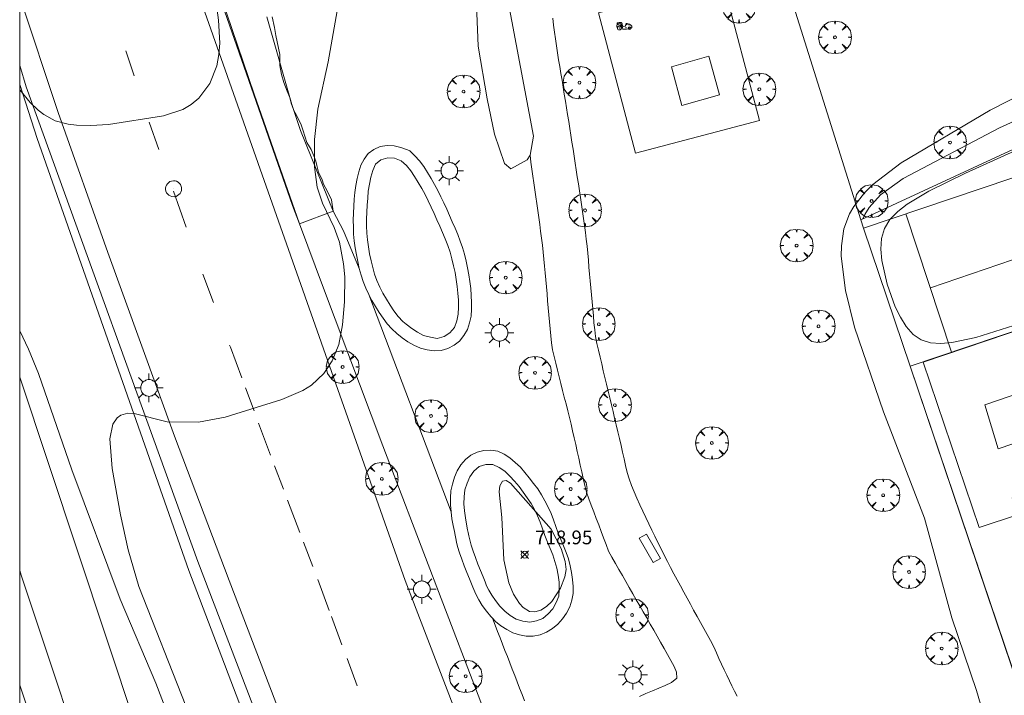
# Model space of a CAD drawing. Units: millimetres. Extents: x 423994 to 425000, y 4483999 to 4484501.
# Drawn here: x 424000 to 424072, y 4484088 to 4484137 of the extents above; entities that cross this region are included whole.
import ezdxf

# ---------------------------------------------------------------- set-up
doc = ezdxf.new("R2010")
doc.units = ezdxf.units.MM
doc.header["$MEASUREMENT"] = 0
doc.layers.get('0').update_dxf_attribs({"lineweight": 9})
for name, color, linetype, lineweight in [('1', 7, 'Continuous', 9), ('f031026l_pinturavial', 253, 'Continuous', 9), ('f040024s_piscina', 140, 'Continuous', 9), ('f050002l_curvanivel_cgn', 23, 'Continuous', 9), ('f050008p_puntocotaterreno', 7, 'Continuous', 9), ('f061013p_arbol', 91, 'Continuous', 9), ('f070045l_muro_tap', 11, 'MURO2', 9), ('f070045l_puerta', 11, 'Continuous', 9), ('f070047l_seto', 91, 'Continuous', 9), ('f070048l_alambrada', 7, 'ALAMBRADA_3', 9), ('f070058l_elementoconstruido_bordillo', 30, 'Continuous', 9), ('f070058l_elementoconstruido_par', 11, 'Continuous', 9), ('f070066l_obracontencion', 11, 'CONTENCION', 9), ('f070069s_pistadeportiva', 7, 'Continuous', 9), ('f081024s_zonajuegos', 215, 'Continuous', 9), ('f081049s_banco_asiento', 24, 'Continuous', 9), ('f081055p_farola', 7, 'Continuous', 9), ('f081059p_juegoinfantil', 7, 'Continuous', 9), ('f081059s_juegoinfantil', 7, 'Continuous', 9), ('f081065p_registro_circular', 7, 'Continuous', 9), ('HOJAS', 7, 'Continuous', 9)]:
    doc.layers.add(name, color=color, linetype=linetype, lineweight=lineweight)
doc.styles.add('Style-s7210005_h', font='txt')
doc.linetypes.add('ALAMBRADA_3', pattern='A,6.1e-05,[1,alambrada_3.shx,S=1,R=0,X=0,Y=0],-6.119413', length=6.119474)
doc.linetypes.add('CONTENCION', pattern='A,6.1e-05,[1,obra_contencion.shx,S=1,R=0,X=0,Y=0],-6.120525', length=6.120586)
doc.linetypes.add('MURO2', pattern='A,3.1e-05,[1,muro2.shx,S=1,R=0,X=0,Y=0],-3.058844', length=3.058875)

# ---------------------------------------------------------------- blocks, each defined once
blk = doc.blocks.new('TVK2844S_ACAD_1_FMEBLOCK1')
at = {"layer": 'HOJAS'}
blk.add_lwpolyline([(-500, 250), (500, 250), (500, -250), (-500, -250)], close=True, dxfattribs=at)
blk = doc.blocks.new('punto_cota')
at = {"layer": 'f050008p_puntocotaterreno'}
for points in [[(0, 0), (-0.283, 0.283)], [(0, 0), (-0.283, -0.283)], [(0, 0), (0.283, 0.283)], [(0, 0), (0.283, -0.283)]]:
    blk.add_lwpolyline(points, dxfattribs=at)
blk.add_circle((0, 0), 0.25, dxfattribs=at)
blk = doc.blocks.new('arbol')
at = {"linetype": 'Continuous', "lineweight": 0, "flags": 128}
for points in [[(0.96, 0.012), (1.2, 0.036), (1.128, 0.468), (0.888, 0.804), (0.528, 0.528), (0.816, 0.876), (0.48, 1.104), (0.048, 1.176), (0.012, 0.96), (-0.048, 1.176), (-0.48, 1.104), (-0.816, 0.876), (-0.504, 0.528), (-0.864, 0.804), (-1.104, 0.468), (-1.188, 0.036), (-0.936, 0.012)], [(-0.936, 0.012), (-1.188, -0.048), (-1.104, -0.48), (-0.864, -0.804), (-0.504, -0.504), (-0.816, -0.876), (-0.48, -1.116)], [(-0.48, -1.116), (-0.048, -1.188), (0.012, -0.936), (0.048, -1.188), (0.48, -1.116), (0.816, -0.876), (0.528, -0.504), (0.888, -0.804), (1.128, -0.48), (1.2, -0.048), (0.96, 0.012)]]:
    blk.add_lwpolyline(points, dxfattribs=at)
at = {"linetype": 'Continuous', "lineweight": 0, "extrusion": (0, 0, -1)}
for start, end in [(180.0229, 7.59464), (7.22334, 180.0229)]:
    blk.add_arc((0, 0), 0.104, start, end, dxfattribs=at)
blk = doc.blocks.new('farola')
at = {"layer": '1'}
for points in [[(-0.75, 0.75, 0), (-0.42, 0.42, 0)], [(0, 1.05, 0), (0, 0.6, 0)], [(0.75, 0.75, 0), (0.43, 0.43, 0)], [(-1.05, 0, 0), (-0.59, 0, 0)], [(0.01, 0.61, 0), (0.09, 0.6, 0), (0.16, 0.58, 0), (0.24, 0.57, 0), (0.3, 0.52, 0), (0.37, 0.49, 0), (0.43, 0.43, 0), (0.48, 0.39, 0), (0.52, 0.31, 0), (0.57, 0.25, 0), (0.6, 0.18, 0), (0.61, 0.1, 0), (0.61, 0.03, 0), (0.61, -0.03, 0), (0.61, -0.11, 0), (0.6, -0.18, 0), (0.57, -0.26, 0), (0.52, -0.32, 0), (0.48, -0.39, 0), (0.43, -0.44, 0), (0.37, -0.5, 0), (0.3, -0.53, 0), (0.24, -0.57, 0), (0.16, -0.59, 0), (0.09, -0.6, 0), (0, -0.62, 0), (-0.06, -0.6, 0), (-0.14, -0.59, 0), (-0.21, -0.57, 0), (-0.27, -0.53, 0), (-0.35, -0.5, 0), (-0.41, -0.44, 0), (-0.45, -0.39, 0), (-0.5, -0.32, 0), (-0.54, -0.26, 0), (-0.57, -0.18, 0), (-0.59, -0.11, 0), (-0.59, -0.03, 0), (-0.59, 0.03, 0), (-0.59, 0.1, 0), (-0.57, 0.18, 0), (-0.54, 0.25, 0), (-0.5, 0.31, 0), (-0.45, 0.39, 0), (-0.41, 0.43, 0), (-0.35, 0.49, 0), (-0.27, 0.52, 0), (-0.21, 0.57, 0), (-0.14, 0.58, 0), (-0.06, 0.6, 0), (0.01, 0.61, 0)], [(1.05, 0, 0), (0.61, 0, 0)], [(-0.75, -0.74, 0), (-0.42, -0.41, 0)], [(0, -1.05, 0), (0, -0.62, 0)], [(0.75, -0.75, 0), (0.43, -0.44, 0)]]:
    blk.add_polyline3d(points, dxfattribs=at)
blk = doc.blocks.new('juego_infantil')
at = {"layer": 'f081059p_juegoinfantil'}
for p, q in [((-2.08, 1.71), (-2.05, 1.48)), ((-1.34, 1.72), (-1.97, 1.85)), ((-1.97, 1.39), (-1.53, 1.32)), ((-1.09, 1.04), (-0.64, 0.37)), ((-0.47, 0.51), (-0.87, 1.35))]:
    blk.add_line(p, q, dxfattribs=at)
for points in [[(-2.06, 1.51, 0.203356), (-2.12, 0.72)], [(-2.12, 0.72, 0.073785), (-1.95, 0.47)], [(-1.97, 1.85, 0.570626), (-2.08, 1.71)], [(-2.05, 1.48, 0.103021), (-2.04, 1.45)], [(-2.04, 1.45, 0.252928), (-1.97, 1.39)], [(-1.71, 1.89, 0.030509), (-1.81, 1.82)], [(-0.85, 1.92, 0.208786), (-1.71, 1.89)], [(-1.09, 1.04, 0.207104), (-1.53, 1.32)], [(-0.87, 1.35, 0.232746), (-1.34, 1.72)], [(-0.93, 0.08, 0.094233), (1.24, 0.12)], [(-0.63, 1.62, 0.290631), (-0.85, 1.92)], [(-0.64, 0.37, 0.798382), (-0.47, 0.51)], [(-0.63, 1.61, 0.067749), (-0.57, 1.21)], [(-0.58, 0.47, 0.06506), (-0.58, 0.46)], [(-0.57, 1.21, 0.765717), (0.45, 1.16)], [(-0.57, 0.47, 0.064503), (-0.57, 0.47)], [(0.45, 1.16, 0.035968), (0.52, 1.46)], [(0.81, 1.65, 0.728466), (0.52, 1.46)], [(2.15, 1, 0.166997), (0.81, 1.65)], [(1.92, 0.31, 0.002536), (1.98, 0.33)], [(1.98, 0.33, 0.300772), (2.25, 0.72)], [(2.25, 0.72, 0.177228), (2.15, 1)]]:
    blk.add_lwpolyline(points, format="xyb", dxfattribs=at)
for points in [[(-1.42, 0.89, 1), (-1.42, -0.21, 1)], [(-1.81, 1.7, 1), (-1.81, 1.57, 1)], [(-1.81, 1.68, 1), (-1.81, 1.59, 1)], [(-1.81, 1.68, 1), (-1.81, 1.59, 1)], [(-1.42, 0.4, 1), (-1.42, 0.28, 1)], [(-1.42, 0.38, 1), (-1.42, 0.29, 1)], [(-1.42, 0.38, 1), (-1.42, 0.29, 1)], [(-0.54, 0.48, 1), (-0.54, 0.39, 1)], [(-0.54, 0.48, 1), (-0.54, 0.39, 1)], [(0.54, 0.5, 1), (0.54, 0.38, 1)], [(0.54, 0.49, 1), (0.54, 0.4, 1)], [(0.54, 0.49, 1), (0.54, 0.4, 1)], [(0.69, 1.69, 1), (0.69, 1.33, 1)], [(0.69, 1.59, 1), (0.69, 1.43, 1)], [(0.69, 1.57, 1), (0.69, 1.45, 1)], [(0.69, 1.57, 1), (0.69, 1.45, 1)], [(0.69, 1.56, 1), (0.69, 1.45, 1)], [(0.69, 1.55, 1), (0.69, 1.47, 1)], [(1.56, 0.67, 1), (1.56, -0.06, 1)], [(1.37, 1.33, 1), (1.37, 1.21, 1)], [(1.37, 1.31, 1), (1.37, 1.22, 1)], [(1.37, 1.31, 1), (1.37, 1.22, 1)], [(1.56, 0.37, 1), (1.56, 0.24, 1)], [(1.56, 0.35, 1), (1.56, 0.26, 1)], [(1.56, 0.35, 1), (1.56, 0.26, 1)]]:
    blk.add_lwpolyline(points, format="xyb", close=True, dxfattribs=at)
blk = doc.blocks.new('B129')
at = {"layer": 'f081065p_registro_circular'}
for points in [[(0, 0.591, 0), (0.102, 0.575, 0), (0.22, 0.543, 0), (0.331, 0.48, 0), (0.496, 0.307, 0), (0.575, 0.094, 0), (0.567, -0.134, 0), (0.528, -0.236, 0), (0.472, -0.346, 0), (0.291, -0.496, 0), (0.189, -0.559, 0), (0.071, -0.583, 0), (-0.142, -0.567, 0), (-0.26, -0.52, 0), (-0.354, -0.465, 0), (-0.512, -0.283, 0), (-0.559, -0.181, 0), (-0.583, -0.063, 0), (-0.583, 0.047, 0), (-0.559, 0.165, 0), (-0.52, 0.268, 0), (-0.449, 0.362, 0), (-0.276, 0.52, 0), (-0.157, 0.567, 0), (0, 0.591, 0)], [(0, 0.008, 0), (0, 0, 0), (0, 0.008, 0)]]:
    blk.add_polyline3d(points, dxfattribs=at)

msp = doc.modelspace()

# ---------------------------------------------------------------- linework, layer by layer
at = {"layer": 'f031026l_pinturavial'}
for p, q in [((424008.323, 4484133.325, 716.94), (424007.726, 4484135.145, 716.812)), ((424010.13, 4484127.962, 717.256), (424009.429, 4484129.962, 717.172)), ((424012.111, 4484122.305, 717.493), (424011.187, 4484124.942, 717.382)), ((424064.478, 4484123.273, 710.895), (424067.806, 4484113.216, 711.195)), ((424079.567, 4484122.46, 710.895), (424066.276, 4484117.913, 711.059)), ((424014.098, 4484116.841, 717.713), (424013.316, 4484118.906, 717.634)), ((424017.053, 4484108.953, 718.163), (424016.428, 4484110.634, 718.045)), ((424018.251, 4484105.731, 718.389), (424017.383, 4484108.067, 718.225)), ((424019.186, 4484103.263, 718.503), (424018.544, 4484104.947, 718.441)), ((424020.385, 4484100.116, 718.618), (424019.489, 4484102.468, 718.532)), ((424021.333, 4484097.628, 718.71), (424020.659, 4484099.397, 718.645)), ((424022.521, 4484094.438, 718.759), (424021.691, 4484096.686, 718.74)), ((424023.451, 4484091.924, 718.781), (424022.685, 4484093.997, 718.763)), ((424024.55, 4484088.95, 718.806), (424023.817, 4484090.934, 718.789))]:
    msp.add_line(p, q, dxfattribs=at)
for points in [[(424016.156, 4484111.365, 717.994), (424015.332, 4484113.582, 717.838), (424015.278, 4484113.725, 717.833)], [(424000, 4484089.01, 716.793), (424003.948, 4484077.244, 716.581), (424009.635, 4484060.195, 716.281), (424015.436, 4484042.425, 715.982), (424021.548, 4484024.111, 715.381), (424026.99, 4484007.563, 715.081), (424029.507, 4484000, 714.914)]]:
    msp.add_polyline3d(points, dxfattribs=at)
at = {"layer": 'f040024s_piscina'}
msp.add_polyline3d([(424082.237, 4484109.957, 714.592), (424071.2, 4484106.192, 717.003), (424070.222, 4484109.402, 714.823), (424079.078, 4484112.414, 714.592), (424078.017, 4484115.279, 714.592), (424082.382, 4484116.656, 714.592), (424083.759, 4484112.291, 714.592), (424081.706, 4484111.497, 714.592)], close=True, dxfattribs=at)
at = {"layer": 'f050002l_curvanivel_cgn'}
for points in [[(424061.351, 4484122.926, 717), (424061.495, 4484123.232, 717), (424061.819, 4484123.743, 717), (424062.643, 4484124.659, 717), (424064.282, 4484125.85, 717), (424071.291, 4484129.537, 717), (424075.972, 4484131.686, 717), (424083.47, 4484134.941, 717), (424092.675, 4484139.614, 717)], [(424014.257, 4484139.011, 717), (424014.471, 4484137.37, 717), (424014.554, 4484135.704, 717), (424014.499, 4484134.869, 717), (424014.339, 4484134.044, 717), (424013.824, 4484132.77, 717), (424013.029, 4484131.704, 717), (424012.481, 4484131.247, 717), (424011.865, 4484130.882, 717), (424010.457, 4484130.425, 717), (424006.472, 4484129.79, 717), (424005.186, 4484129.704, 717), (424004.122, 4484129.744, 717), (424003.539, 4484129.8, 717), (424002.572, 4484130.051, 717), (424001.754, 4484130.512, 717), (424001.345, 4484130.834, 717), (424000.763, 4484131.383, 717), (424000, 4484132.306, 717)], [(424023.318, 4484139.307, 718), (424022.437, 4484134.333, 718), (424021.698, 4484130.904, 718), (424021.453, 4484128.702, 718), (424021.457, 4484126.715, 718), (424021.657, 4484125.236, 718), (424022.043, 4484124.061, 718), (424022.891, 4484122.294, 718), (424023.26, 4484121.214, 718), (424023.569, 4484119.651, 718), (424023.652, 4484118.712, 718), (424023.637, 4484116.874, 718), (424023.493, 4484115.214, 718), (424023.219, 4484113.779, 718), (424022.746, 4484112.585, 718), (424022.14, 4484111.67, 718), (424021.244, 4484110.832, 718), (424020.604, 4484110.431, 718), (424019.079, 4484109.777, 718), (424014.962, 4484108.501, 718), (424013.009, 4484108.14, 718), (424010.73, 4484108.163, 718), (424008.341, 4484108.758, 718), (424007.876, 4484108.783, 718), (424007.362, 4484108.637, 718), (424007.089, 4484108.44, 718), (424006.769, 4484107.973, 718), (424006.556, 4484106.917, 718), (424006.719, 4484104.77, 718), (424007.329, 4484101.385, 718), (424007.894, 4484098.839, 718), (424008.67, 4484096.178, 718), (424012.101, 4484087.486, 718)], [(424071.743, 4484075.479, 718), (424071.309, 4484078.171, 718), (424070.424, 4484085.287, 718), (424070.079, 4484087.032, 718), (424069.616, 4484088.618, 718), (424067.825, 4484093.898, 718), (424065.834, 4484101.15, 718), (424062.857, 4484108.872, 718), (424060.755, 4484115.037, 718), (424060.083, 4484117.707, 718), (424059.784, 4484120.196, 718), (424059.788, 4484120.965, 718), (424059.971, 4484122.205, 718), (424060.38, 4484123.279, 718), (424060.691, 4484123.817, 718), (424061.466, 4484124.813, 718), (424062.068, 4484125.411, 718), (424064.149, 4484126.988, 718), (424070.628, 4484130.817, 718), (424074.58, 4484132.828, 718)], [(424072.334, 4484115.166, 714), (424069.577, 4484114.297, 714), (424067.835, 4484113.922, 714), (424067.02, 4484113.852, 714), (424066.264, 4484113.9, 714), (424065.588, 4484114.109, 714), (424065.01, 4484114.514, 714), (424064.516, 4484115.08, 714), (424064.088, 4484115.76, 714), (424063.714, 4484116.522, 714), (424063.111, 4484118.18, 714), (424062.733, 4484119.884, 714), (424062.665, 4484120.71, 714), (424062.713, 4484121.493, 714), (424062.917, 4484122.212, 714), (424063.322, 4484122.867, 714), (424063.888, 4484123.451, 714), (424064.571, 4484123.983, 714), (424066.161, 4484124.945, 714), (424068.819, 4484126.252, 714), (424079.85, 4484131.24, 714)], [(424000, 4484114.772, 717), (424000.631, 4484113.436, 717), (424001.377, 4484111.665, 717), (424003.784, 4484104.675, 717), (424007.303, 4484095.254, 717), (424009.906, 4484089.133, 717), (424011.227, 4484085.719, 717), (424012.082, 4484083.183, 717), (424013.74, 4484077.512, 717), (424014.676, 4484074.682, 717), (424016.939, 4484068.934, 717), (424020.312, 4484059.529, 717), (424022.368, 4484054.421, 717), (424028.959, 4484036.801, 717), (424033.358, 4484026.418, 717), (424037.298, 4484016.188, 717), (424041.157, 4484005.596, 717), (424043.562, 4484000, 717)], [(424039.758, 4484097.402, 719), (424039.689, 4484098.005, 719), (424039.411, 4484098.931, 719), (424038.661, 4484100.351, 719), (424035.718, 4484103.683, 719), (424035.391, 4484103.883, 719), (424035.132, 4484103.83, 719), (424034.927, 4484103.511, 719), (424034.888, 4484103.069, 719), (424035.082, 4484101.2, 719), (424035.24, 4484098.105, 719), (424035.593, 4484096.433, 719), (424035.924, 4484095.622, 719), (424036.362, 4484094.928, 719), (424036.626, 4484094.653, 719), (424037.097, 4484094.369, 719), (424037.478, 4484094.328, 719), (424037.927, 4484094.454, 719), (424038.338, 4484094.713, 719), (424038.72, 4484095.082, 719), (424039.348, 4484096.057, 719), (424039.671, 4484096.89, 719), (424039.758, 4484097.402, 719)]]:
    msp.add_polyline3d(points, dxfattribs=at)
at = {"layer": 'f070045l_muro_tap'}
msp.add_polyline3d([(424051.129, 4484140.285, 718.767), (424042.11, 4484137.905, 718.767), (424044.806, 4484127.693, 718.767), (424053.824, 4484130.073, 718.767), (424051.129, 4484140.285, 718.767)], dxfattribs=at)
at = {"layer": 'f070045l_puerta'}
msp.add_line((424069.709, 4484097.688, 720.969), (424069.307, 4484098.877, 720.963), dxfattribs=at)
at = {"layer": 'f070047l_seto'}
msp.add_line((424096.459, 4484018.532, 718.135), (424064.804, 4484112.201, 716.984), dxfattribs=at)
for points in [[(424020.363, 4484122.56, 718.054), (424017.064, 4484131.991, 718.086), (424010.251, 4484152.031, 718.031)], [(424017.98, 4484137.61, 717.977), (424019.8, 4484131.24, 718.086), (424020.434, 4484129.342, 718.086), (424022.803, 4484123.471, 718.054), (424020.363, 4484122.56, 718.054)]]:
    msp.add_polyline3d(points, dxfattribs=at)
at = {"layer": 'f070048l_alambrada'}
for points in [[(424064.804, 4484112.201, 716.984), (424061.412, 4484122.237, 717.863), (424061.203, 4484122.857, 717.917), (424046.273, 4484170.34, 717.818), (424082.352, 4484188.678, 717.605)], [(424047.691, 4484000, 714.877), (424027.442, 4484056.076, 713.89), (424021.594, 4484072.958, 714.21), (424012.307, 4484097.348, 713.49), (424001.279, 4484128.762, 712.3), (424000, 4484132.7, 712.046)], [(424061.412, 4484122.237, 717.863), (424080.744, 4484128.77, 710.895), (424084.141, 4484118.736, 716.984), (424064.804, 4484112.201, 716.984)]]:
    msp.add_polyline3d(points, dxfattribs=at)
at = {"layer": 'f070058l_elementoconstruido_bordillo'}
msp.add_line((424031.385, 4484101.615, 718.67), (424025.396, 4484117.423, 718.23), dxfattribs=at)
for points in [[(424065.368, 4484000, 717.434), (424044.944, 4484052.956, 718.1), (424037.27, 4484072.762, 718.46), (424032.016, 4484086.253, 718.61), (424028.053, 4484096.606, 718.54), (424009.009, 4484150.637, 716.04)], [(424000, 4484139.06, 716.645), (424002.798, 4484130.666, 717.03), (424006.403, 4484120.46, 717.41), (424011.257, 4484107.113, 718.07), (424015.236, 4484096.614, 718.44), (424021.153, 4484081.155, 718.63), (424024.601, 4484072.216, 718.62), (424028.396, 4484062.397, 718.43), (424032.126, 4484052.747, 718.34), (424035.876, 4484043.083, 718.08), (424039.434, 4484033.792, 718.1), (424042.565, 4484025.576, 717.99), (424046.057, 4484016.552, 717.8), (424049.181, 4484008.435, 717.78), (424052.442, 4484000, 717.647)], [(424038.786, 4484137.52, 718.31), (424038.85, 4484137.013, 718.28), (424038.916, 4484136.509, 718.28), (424038.982, 4484136.003, 718.38), (424039.054, 4484135.506, 718.37), (424039.134, 4484134.999, 718.43), (424039.218, 4484134.49, 718.43), (424039.301, 4484133.99, 718.43), (424039.383, 4484133.491, 718.48), (424039.464, 4484132.997, 718.48), (424039.546, 4484132.493, 718.5), (424039.627, 4484131.995, 718.5), (424039.709, 4484131.491, 718.5), (424039.789, 4484130.995, 718.55), (424039.868, 4484130.499, 718.55), (424039.949, 4484129.99, 718.61), (424040.029, 4484129.491, 718.61), (424040.107, 4484128.996, 718.61), (424040.185, 4484128.497, 718.61), (424040.265, 4484127.99, 718.64), (424040.343, 4484127.484, 718.64), (424040.421, 4484126.982, 718.72), (424040.497, 4484126.486, 718.72), (424040.574, 4484125.983, 718.72), (424040.651, 4484125.475, 718.76), (424040.727, 4484124.967, 718.76), (424040.801, 4484124.471, 718.85), (424040.876, 4484123.963, 718.85), (424040.951, 4484123.456, 718.94), (424041.025, 4484122.949, 718.94), (424041.098, 4484122.441, 718.92), (424041.17, 4484121.939, 718.92), (424041.231, 4484121.432, 718.88), (424041.285, 4484120.929, 718.88), (424041.333, 4484120.42, 718.92), (424041.379, 4484119.922, 718.91), (424041.426, 4484119.414, 718.88), (424041.472, 4484118.904, 718.88), (424041.517, 4484118.402, 718.96), (424041.563, 4484117.895, 718.96), (424041.608, 4484117.39, 718.96), (424041.654, 4484116.875, 718.88), (424041.7, 4484116.37, 718.88), (424041.745, 4484115.867, 718.95), (424041.789, 4484115.367, 718.95), (424041.84, 4484114.858, 718.97), (424041.905, 4484114.356, 718.99), (424042.003, 4484113.856, 719.03), (424042.115, 4484113.359, 719.03), (424042.231, 4484112.864, 719), (424042.348, 4484112.368, 719.02), (424042.467, 4484111.871, 719.02), (424042.586, 4484111.376, 719.02), (424042.703, 4484110.885, 718.91), (424042.823, 4484110.386, 718.91), (424042.942, 4484109.889, 718.91), (424043.058, 4484109.401, 718.91), (424043.175, 4484108.911, 718.91), (424043.291, 4484108.422, 718.93), (424043.406, 4484107.935, 718.93), (424043.524, 4484107.434, 718.93), (424043.639, 4484106.944, 718.93), (424043.755, 4484106.442, 718.93), (424043.868, 4484105.955, 718.88), (424043.981, 4484105.467, 718.88), (424044.094, 4484104.972, 718.92), (424044.206, 4484104.479, 718.88), (424044.345, 4484103.998, 718.88), (424044.518, 4484103.523, 718.92), (424044.713, 4484103.055, 718.92), (424044.914, 4484102.591, 718.94), (424045.122, 4484102.12, 718.94), (424045.334, 4484101.66, 718.89), (424045.55, 4484101.198, 718.89), (424045.771, 4484100.734, 718.89), (424045.991, 4484100.278, 718.94), (424046.214, 4484099.826, 718.96), (424046.437, 4484099.376, 718.96), (424046.666, 4484098.922, 718.96), (424046.898, 4484098.464, 718.96), (424047.133, 4484098.005, 718.93), (424047.366, 4484097.559, 718.93), (424047.605, 4484097.103, 718.93), (424047.84, 4484096.661, 718.98), (424048.076, 4484096.219, 718.84), (424048.315, 4484095.773, 718.88), (424048.558, 4484095.327, 718.88), (424048.801, 4484094.884, 718.88), (424049.042, 4484094.445, 718.89), (424049.293, 4484093.994, 718.89), (424049.539, 4484093.553, 718.86), (424049.786, 4484093.115, 718.86), (424050.034, 4484092.676, 718.79), (424050.274, 4484092.238, 718.79), (424050.504, 4484091.791, 718.79), (424050.702, 4484091.355, 718.79), (424050.877, 4484090.942, 718.73), (424051.061, 4484090.523, 718.71), (424051.254, 4484090.108, 718.71), (424051.445, 4484089.715, 718.71), (424051.639, 4484089.323, 718.61), (424051.827, 4484088.947, 718.62), (424052.015, 4484088.575, 718.62), (424052.204, 4484088.203, 718.62)], [(424000, 4484134.082, 716.699), (424000.469, 4484132.529, 716.76), (424012.952, 4484097.991, 718.55), (424035.362, 4484039.525, 718.12), (424050.6, 4484000, 717.538)], [(424024.712, 4484119.319, 718.13), (424024.597, 4484119.81, 718.08), (424024.497, 4484120.314, 718.22), (424024.409, 4484120.812, 718.05), (424024.344, 4484121.313, 718.05), (424024.299, 4484121.816, 718.04), (424024.28, 4484122.324, 718.04), (424024.275, 4484122.829, 718.08), (424024.289, 4484123.335, 718.08), (424024.313, 4484123.84, 718.08), (424024.348, 4484124.345, 718.02), (424024.394, 4484124.848, 718.02), (424024.46, 4484125.349, 718.27), (424024.547, 4484125.847, 718.15), (424024.667, 4484126.337, 718.33), (424024.817, 4484126.819, 718.33), (424025.056, 4484127.272, 718.29), (424025.366, 4484127.664, 718.29), (424025.777, 4484127.966, 718.35), (424026.241, 4484128.172, 718.4), (424026.735, 4484128.255, 718.4), (424027.242, 4484128.243, 718.4), (424027.737, 4484128.112, 718.61), (424028.209, 4484127.942, 718.61), (424028.391, 4484127.87, 718.61), (424028.757, 4484127.513, 718.64), (424029.099, 4484127.131, 718.66), (424029.402, 4484126.716, 718.66), (424029.684, 4484126.291, 718.63), (424029.944, 4484125.861, 718.68), (424030.193, 4484125.424, 718.69), (424030.425, 4484124.98, 718.69), (424030.648, 4484124.529, 718.75), (424030.861, 4484124.075, 718.75), (424031.072, 4484123.617, 718.75), (424031.277, 4484123.161, 718.75), (424031.481, 4484122.7, 718.81), (424031.68, 4484122.239, 718.79), (424031.876, 4484121.775, 718.79), (424032.056, 4484121.307, 718.75), (424032.222, 4484120.828, 718.85), (424032.361, 4484120.34, 718.85), (424032.487, 4484119.845, 718.91), (424032.595, 4484119.349, 718.91), (424032.689, 4484118.851, 718.92), (424032.761, 4484118.354, 718.92), (424032.82, 4484117.852, 718.92), (424032.861, 4484117.349, 718.92), (424032.886, 4484116.845, 718.92), (424032.879, 4484116.345, 718.96), (424032.841, 4484115.841, 718.96), (424032.741, 4484115.345, 718.89), (424032.578, 4484114.865, 718.89), (424032.33, 4484114.43, 718.89), (424032.008, 4484114.028, 718.78), (424031.609, 4484113.725, 718.78), (424031.156, 4484113.48, 718.75), (424030.666, 4484113.353, 718.73), (424030.156, 4484113.325, 718.58), (424029.65, 4484113.394, 718.58), (424029.158, 4484113.519, 718.52), (424028.69, 4484113.729, 718.52), (424028.247, 4484113.979, 718.53), (424027.836, 4484114.266, 718.53), (424027.441, 4484114.576, 718.27), (424027.078, 4484114.921, 718.27), (424026.739, 4484115.294, 718.31), (424026.437, 4484115.693, 718.31), (424026.15, 4484116.11, 718.28), (424025.883, 4484116.54, 718.28), (424025.628, 4484116.978, 718.23), (424025.396, 4484117.423, 718.23)], [(424037.133, 4484127.551, 718.73), (424037.204, 4484127.046, 718.73), (424037.275, 4484126.541, 718.8), (424037.345, 4484126.035, 718.8), (424037.416, 4484125.535, 718.76), (424037.487, 4484125.026, 718.77), (424037.556, 4484124.529, 718.79), (424037.626, 4484124.032, 718.79), (424037.697, 4484123.524, 718.84), (424037.768, 4484123.023, 718.84), (424037.838, 4484122.519, 718.84), (424037.908, 4484122.021, 718.84), (424037.979, 4484121.516, 718.84), (424038.051, 4484121.003, 718.8), (424038.098, 4484120.505, 718.8), (424038.144, 4484119.993, 718.8), (424038.19, 4484119.482, 718.8), (424038.234, 4484118.982, 718.82), (424038.28, 4484118.472, 718.82), (424038.325, 4484117.971, 718.95), (424038.37, 4484117.462, 718.95), (424038.416, 4484116.951, 718.93), (424038.461, 4484116.442, 718.93), (424038.506, 4484115.933, 718.99), (424038.551, 4484115.43, 718.97), (424038.596, 4484114.931, 718.97), (424038.642, 4484114.414, 718.93), (424038.688, 4484113.904, 718.93), (424038.767, 4484113.401, 718.8), (424038.882, 4484112.901, 718.8), (424039.005, 4484112.412, 718.87), (424039.131, 4484111.916, 718.78), (424039.255, 4484111.427, 718.78), (424039.38, 4484110.932, 718.78), (424039.504, 4484110.442, 718.78), (424039.629, 4484109.949, 718.94), (424039.753, 4484109.457, 718.94), (424039.878, 4484108.965, 718.94), (424040, 4484108.477, 718.97), (424040.122, 4484107.979, 718.97), (424040.234, 4484107.489, 718.97), (424040.346, 4484106.992, 718.91), (424040.457, 4484106.497, 718.91), (424040.567, 4484106.002, 718.91), (424040.679, 4484105.504, 718.91), (424040.789, 4484105.011, 718.91), (424040.901, 4484104.511, 718.91), (424041.011, 4484104.021, 718.86), (424041.125, 4484103.527, 718.95), (424041.253, 4484103.04, 718.95), (424041.415, 4484102.564, 718.95), (424041.591, 4484102.082, 718.88), (424041.77, 4484101.608, 718.88), (424041.95, 4484101.132, 718.89), (424042.131, 4484100.655, 718.91), (424042.309, 4484100.183, 718.87), (424042.489, 4484099.709, 718.87), (424042.671, 4484099.228, 718.89), (424042.853, 4484098.749, 718.89), (424043.094, 4484098.299, 718.87), (424043.348, 4484097.854, 718.87), (424043.598, 4484097.419, 718.88), (424043.853, 4484096.974, 718.88), (424044.103, 4484096.539, 718.8), (424044.358, 4484096.094, 718.8), (424044.614, 4484095.649, 718.79), (424044.864, 4484095.213, 718.79), (424045.118, 4484094.769, 718.79), (424045.369, 4484094.333, 718.8), (424045.623, 4484093.89, 718.8), (424045.878, 4484093.445, 718.8), (424046.133, 4484093.002, 718.8), (424046.387, 4484092.559, 718.8), (424046.638, 4484092.121, 718.79), (424046.894, 4484091.675, 718.79), (424047.143, 4484091.24, 718.8), (424047.392, 4484090.802, 718.77), (424047.629, 4484090.355, 718.77), (424047.791, 4484089.936, 718.77), (424047.825, 4484089.506, 718.78), (424047.429, 4484089.196, 718.78), (424046.972, 4484088.968, 718.78), (424046.509, 4484088.774, 718.71), (424046.036, 4484088.576, 718.71), (424045.571, 4484088.383, 718.77), (424045.099, 4484088.186, 718.81)], [(424022.803, 4484123.471, 718.06), (424023.569, 4484122.059, 717.9), (424024.712, 4484119.319, 718.13)], [(424020.363, 4484122.56, 717.69), (424022.118, 4484117.885, 717.82), (424026.426, 4484106.404, 718.35), (424030.031, 4484096.96, 718.67), (424033.992, 4484086.612, 718.74), (424039.244, 4484073.127, 718.58), (424046.801, 4484053.336, 718.36), (424052.501, 4484038.759, 718.19), (424058.803, 4484022.303, 717.93), (424063.469, 4484010.273, 717.73), (424067.412, 4484000, 717.648)], [(424025.396, 4484117.423, 718.23), (424025.183, 4484117.882, 718.07), (424025.002, 4484118.352, 718.07), (424024.843, 4484118.833, 718.13), (424024.712, 4484119.319, 718.13)], [(424069.805, 4484100.475, 713.78), (424065.752, 4484112.493, 710.95), (424084.141, 4484118.736, 710.93), (424086.996, 4484110.071, 713.88), (424081.25, 4484108.063, 714.75), (424081.874, 4484106.373, 714.7), (424072.207, 4484102.619, 714.62), (424072.678, 4484101.421, 713.89), (424069.805, 4484100.475, 713.78)], [(424037.332, 4484000, 714.395), (424027.044, 4484031.771, 715.09), (424012.641, 4484073.37, 715.91), (424000, 4484111.412, 716.643)], [(424031.385, 4484101.615, 718.67), (424031.339, 4484102.122, 718.71), (424031.337, 4484102.622, 718.71), (424031.383, 4484103.134, 718.65), (424031.488, 4484103.625, 718.65), (424031.627, 4484104.119, 718.71), (424031.831, 4484104.587, 718.69), (424032.093, 4484105.025, 718.69), (424032.433, 4484105.405, 718.8), (424032.824, 4484105.731, 718.79), (424033.29, 4484105.945, 718.86), (424033.783, 4484106.08, 718.86), (424034.284, 4484106.088, 718.99), (424034.786, 4484106.012, 718.94), (424035.249, 4484105.803, 718.94), (424035.676, 4484105.527, 718.96), (424036.061, 4484105.205, 718.96), (424036.431, 4484104.853, 718.96), (424036.759, 4484104.472, 718.91), (424037.081, 4484104.072, 718.91), (424037.394, 4484103.671, 718.97), (424037.697, 4484103.273, 718.97), (424037.967, 4484102.849, 718.97), (424038.22, 4484102.4, 718.92), (424038.452, 4484101.953, 718.92), (424038.673, 4484101.496, 719.08), (424038.854, 4484101.015, 719.08), (424039.012, 4484100.54, 719.08), (424039.182, 4484100.064, 719), (424039.369, 4484099.586, 719.11), (424039.569, 4484099.124, 719.11), (424039.773, 4484098.658, 719.11), (424039.926, 4484098.18, 718.88), (424040.048, 4484097.681, 718.88), (424040.146, 4484097.19, 718.9), (424040.227, 4484096.687, 718.88), (424040.267, 4484096.187, 718.88), (424040.28, 4484095.677, 718.89), (424040.182, 4484095.174, 718.89), (424040.025, 4484094.698, 719.02), (424039.788, 4484094.244, 719.02), (424039.507, 4484093.818, 719.02), (424039.168, 4484093.446, 718.92), (424038.781, 4484093.111, 718.85), (424038.341, 4484092.861, 718.85), (424037.878, 4484092.664, 718.95), (424037.374, 4484092.571, 718.82), (424036.864, 4484092.555, 718.82), (424036.362, 4484092.66, 718.85), (424035.887, 4484092.817, 718.84), (424035.439, 4484093.045, 718.76), (424035.012, 4484093.318, 718.76), (424034.63, 4484093.641, 718.78), (424034.399, 4484093.869, 718.86)], [(424034.399, 4484093.869, 718.86), (424034.274, 4484093.993, 718.81), (424033.96, 4484094.386, 718.81), (424033.662, 4484094.803, 718.78), (424033.402, 4484095.218, 718.77), (424033.205, 4484095.572, 718.77), (424033.113, 4484095.782, 718.77), (424033.043, 4484095.961, 718.77), (424032.983, 4484096.126, 718.77), (424032.935, 4484096.257, 718.77), (424032.732, 4484096.727, 718.74), (424032.529, 4484097.2, 718.74), (424032.337, 4484097.677, 718.74), (424032.164, 4484098.156, 718.71), (424032.004, 4484098.637, 718.71), (424031.866, 4484099.093, 718.71), (424031.79, 4484099.408, 718.74), (424031.733, 4484099.671, 718.74), (424031.684, 4484099.917, 718.74), (424031.631, 4484100.183, 718.74), (424031.547, 4484100.615, 718.74), (424031.454, 4484101.109, 718.74), (424031.385, 4484101.615, 718.67)], [(424032.435, 4484000, 714.651), (424026.805, 4484017.656, 715.05), (424021.923, 4484032.038, 715.31), (424015.832, 4484049.223, 715.84), (424010.34, 4484065.604, 716.2), (424006.058, 4484079.145, 716.32), (424000.111, 4484096.989, 716.71), (424000, 4484097.336, 716.719)], [(424036.73, 4484087.869, 718.77), (424036.551, 4484088.33, 718.78), (424036.374, 4484088.785, 718.8), (424036.194, 4484089.249, 718.8), (424036.018, 4484089.701, 718.81), (424035.842, 4484090.154, 718.81), (424035.662, 4484090.617, 718.84), (424035.485, 4484091.073, 718.84), (424035.306, 4484091.533, 718.82), (424035.128, 4484091.991, 718.82), (424034.951, 4484092.448, 718.76), (424034.773, 4484092.905, 718.76), (424034.595, 4484093.364, 718.78), (424034.399, 4484093.869, 718.86)]]:
    msp.add_polyline3d(points, dxfattribs=at)
at = {"layer": 'f070058l_elementoconstruido_par'}
for points in [[(424020.363, 4484122.56, 718.054), (424019.86, 4484123.899, 718.054), (424010.14, 4484151.677, 718.234)], [(424034.876, 4484142.346, 716.654), (424037.398, 4484128.94, 716.654), (424037.133, 4484127.551, 716.654), (424036.935, 4484127.22, 716.654), (424035.744, 4484126.559, 716.654), (424035.281, 4484126.956, 716.654), (424034.553, 4484129.072, 716.654), (424034.024, 4484131.651, 716.654), (424033.363, 4484135.487, 716.654), (424033.164, 4484140.315, 716.654), (424033.23, 4484141.902, 716.654), (424033.826, 4484142.233, 716.654), (424034.876, 4484142.346, 716.654)], [(424018.38, 4484137.607, 716.654), (424018.54, 4484136.851, 716.654), (424018.645, 4484136.268, 716.654), (424018.937, 4484134.879, 718.128), (424018.937, 4484134.085, 718.128), (424019.062, 4484133.417, 718.128), (424019.23, 4484132.827, 718.128), (424019.466, 4484132.201, 718.128), (424019.649, 4484131.748, 718.128), (424019.745, 4484131.337, 718.128), (424019.929, 4484130.88, 718.128), (424020.052, 4484130.634, 718.128), (424020.317, 4484130.118, 718.128), (424020.489, 4484129.761, 718.128), (424020.593, 4484129.398, 718.128), (424020.78, 4484128.867, 718.128), (424020.885, 4484128.471, 718.128), (424021.2, 4484127.953, 718.128), (424021.397, 4484127.507, 718.128), (424021.546, 4484127.121, 718.128), (424021.631, 4484126.806, 718.128), (424021.738, 4484126.324, 718.128), (424022.008, 4484125.762, 718.128), (424022.116, 4484125.434, 718.128), (424022.382, 4484124.965, 718.128), (424022.701, 4484124.308, 718.054), (424022.803, 4484123.471, 718.128)], [(424028.128, 4484115.248, 718.075), (424028.526, 4484114.941, 718.075), (424028.945, 4484114.665, 718.075), (424029.389, 4484114.424, 718.075), (424029.883, 4484114.303, 718.075), (424030.385, 4484114.22, 718.075), (424030.878, 4484114.359, 718.075), (424031.302, 4484114.625, 718.075), (424031.632, 4484115.019, 718.075), (424031.816, 4484115.496, 718.075), (424031.909, 4484115.989, 718.075), (424031.931, 4484116.496, 718.075), (424031.923, 4484116.999, 718.075), (424031.884, 4484117.508, 718.075), (424031.836, 4484118.011, 718.075), (424031.77, 4484118.517, 718.075), (424031.684, 4484119.014, 718.075), (424031.574, 4484119.512, 718.075), (424031.457, 4484120.007, 718.075), (424031.32, 4484120.502, 718.075), (424031.156, 4484120.982, 718.075), (424030.964, 4484121.455, 718.075), (424030.765, 4484121.92, 718.075), (424030.562, 4484122.385, 718.075), (424030.359, 4484122.845, 718.075), (424030.149, 4484123.31, 718.075), (424029.938, 4484123.77, 718.075), (424029.722, 4484124.229, 718.075), (424029.501, 4484124.68, 718.075), (424029.257, 4484125.128, 718.075), (424029.002, 4484125.564, 718.075), (424028.733, 4484125.994, 718.075), (424028.456, 4484126.415, 718.075), (424028.139, 4484126.804, 718.075), (424027.754, 4484127.14, 718.075), (424027.28, 4484127.323, 718.075), (424026.78, 4484127.361, 718.075), (424026.287, 4484127.218, 718.075), (424025.883, 4484126.902, 718.075), (424025.685, 4484126.435, 718.075), (424025.547, 4484125.941, 718.075), (424025.445, 4484125.439, 718.075), (424025.369, 4484124.932, 718.075), (424025.322, 4484124.425, 718.075), (424025.284, 4484123.918, 718.075), (424025.257, 4484123.416, 718.075), (424025.238, 4484122.903, 718.075), (424025.241, 4484122.4, 718.075), (424025.255, 4484121.885, 718.075), (424025.301, 4484121.383, 718.075), (424025.374, 4484120.874, 718.075), (424025.465, 4484120.382, 718.075), (424025.567, 4484119.878, 718.075), (424025.686, 4484119.384, 718.075), (424025.822, 4484118.901, 718.075), (424025.992, 4484118.428, 718.075), (424026.196, 4484117.957, 718.075), (424026.433, 4484117.51, 718.075), (424026.683, 4484117.073, 718.075), (424026.952, 4484116.643, 718.075), (424027.233, 4484116.224, 718.075), (424027.535, 4484115.822, 718.075), (424027.885, 4484115.449, 718.075), (424028.128, 4484115.248, 718.075)], [(424032.633, 4484100.109, 717.642), (424032.687, 4484099.857, 717.212), (424032.754, 4484099.571, 716.792), (424032.859, 4484099.192, 716.464), (424032.996, 4484098.749, 716.26), (424033.159, 4484098.279, 716.195), (424033.336, 4484097.811, 716.17), (424033.526, 4484097.343, 716.178), (424033.72, 4484096.88, 716.252), (424033.865, 4484096.523, 716.575), (424033.949, 4484096.309, 717.028), (424034.026, 4484096.128, 717.498), (424034.132, 4484095.911, 717.937), (424034.346, 4484095.557, 718.231), (424034.619, 4484095.153, 718.352), (424034.938, 4484094.756, 718.381), (424035.291, 4484094.384, 718.391), (424035.693, 4484094.069, 718.392), (424036.131, 4484093.805, 718.392), (424036.615, 4484093.649, 718.392), (424037.116, 4484093.582, 718.392), (424037.61, 4484093.67, 718.392), (424038.075, 4484093.859, 718.392), (424038.464, 4484094.181, 718.392), (424038.796, 4484094.563, 718.392), (424039.041, 4484095.008, 718.392), (424039.22, 4484095.482, 718.392), (424039.265, 4484095.991, 718.392), (424039.251, 4484096.502, 718.392), (424039.181, 4484096.998, 718.392), (424039.086, 4484097.498, 718.392), (424038.949, 4484097.991, 718.392), (424038.783, 4484098.477, 718.392), (424038.593, 4484098.94, 718.392), (424038.398, 4484099.412, 718.392), (424038.219, 4484099.891, 718.392), (424038.047, 4484100.375, 718.392), (424037.87, 4484100.845, 718.392), (424037.675, 4484101.318, 718.392), (424037.449, 4484101.766, 718.392), (424037.207, 4484102.204, 718.392), (424036.937, 4484102.626, 718.392), (424036.645, 4484103.043, 718.392), (424036.338, 4484103.439, 718.392), (424036.016, 4484103.836, 718.392), (424035.675, 4484104.203, 718.392), (424035.305, 4484104.555, 718.392), (424034.88, 4484104.832, 718.392), (424034.425, 4484105.05, 718.392), (424033.917, 4484105.042, 718.392), (424033.43, 4484104.904, 718.392), (424033.057, 4484104.57, 718.392), (424032.747, 4484104.163, 718.392), (424032.551, 4484103.694, 718.392), (424032.402, 4484103.203, 718.392), (424032.339, 4484102.694, 718.392), (424032.321, 4484102.189, 718.392), (424032.369, 4484101.685, 718.381), (424032.434, 4484101.178, 718.358), (424032.517, 4484100.715, 718.165), (424032.596, 4484100.299, 717.882), (424032.633, 4484100.109, 717.642)]]:
    msp.add_polyline3d(points, dxfattribs=at)
at = {"layer": 'f070066l_obracontencion'}
msp.add_polyline3d([(424096.459, 4484018.532, 721.31), (424095.382, 4484021.718, 721.296), (424094.981, 4484022.907, 721.291), (424064.804, 4484112.201, 720.906), (424061.412, 4484122.237, 720.863), (424061.203, 4484122.857, 720.86), (424098.464, 4484140.124, 722.65)], dxfattribs=at)
at = {"layer": 'f070069s_pistadeportiva'}
msp.add_polyline3d([(424061.412, 4484122.237, 717.863), (424080.744, 4484128.77, 710.895), (424084.141, 4484118.736, 716.984), (424064.804, 4484112.201, 716.984)], close=True, dxfattribs=at)
at = {"layer": 'f081024s_zonajuegos'}
msp.add_polyline3d([(424051.129, 4484140.285, 718.767), (424042.11, 4484137.905, 718.767), (424044.806, 4484127.693, 718.767), (424053.824, 4484130.073, 718.767)], close=True, dxfattribs=at)
at = {"layer": 'f081049s_banco_asiento'}
msp.add_polyline3d([(424045.084, 4484099.684, 716.654), (424045.616, 4484099.989, 716.654), (424046.632, 4484098.216, 716.654), (424046.1, 4484097.911, 716.654)], close=True, dxfattribs=at)
at = {"layer": 'f081059s_juegoinfantil'}
msp.add_polyline3d([(424048.192, 4484131.158, 717.895), (424047.425, 4484133.982, 718.203), (424050.15, 4484134.756, 717.895), (424050.918, 4484131.933, 717.588)], close=True, dxfattribs=at)

# ---------------------------------------------------------------- block references
at = {"layer": 'f050008p_puntocotaterreno'}
msp.add_blockref('punto_cota', (424036.752, 4484098.497, 718.953), dxfattribs=at)
at = {"layer": 'f061013p_arbol'}
for p in [(424052.341, 4484138.354, 718.767), (424059.324, 4484136.124, 718.676), (424040.73, 4484132.829, 718.736), (424032.297, 4484132.186, 718.655), (424053.818, 4484132.343, 718.769), (424067.698, 4484128.475, 718.432), (424061.991, 4484124.214, 718.563), (424041.136, 4484123.534, 718.886), (424056.535, 4484120.981, 718.936), (424035.367, 4484118.644, 718.781), (424042.14, 4484115.261, 718.982), (424058.13, 4484115.105, 718.586), (424023.499, 4484112.139, 32.59), (424037.499, 4484111.721, 718.982), (424043.309, 4484109.368, 718.982), (424029.929, 4484108.576, 718.857), (424050.369, 4484106.616, 718.838), (424026.348, 4484104.011, 718.404), (424040.097, 4484103.262, 719.038), (424062.835, 4484102.82, 718.641), (424064.712, 4484097.23, 718.641), (424044.563, 4484094.102, 719.052), (424067.091, 4484091.667, 718.152), (424032.45, 4484089.648, 32.59)]:
    msp.add_blockref('arbol', p, dxfattribs=at)
at = {"layer": 'f081055p_farola'}
for p in [(424031.248, 4484126.424, 718.781), (424034.907, 4484114.634, 718.857), (424009.398, 4484110.626, 717.876), (424029.25, 4484095.976, 718.818), (424044.623, 4484089.74, 719.052)]:
    msp.add_blockref('farola', p, dxfattribs=at)
at = {"layer": 'f081059p_juegoinfantil', "xscale": 0.25, "yscale": 0.25, "zscale": 0.25}
msp.add_blockref('juego_infantil', (424043.988, 4484136.714, 718.767), dxfattribs=at)
at = {"layer": 'f081065p_registro_circular'}
msp.add_blockref('B129', (424011.201, 4484125.106, 717.487), dxfattribs=at)
at = {"layer": 'HOJAS'}
msp.add_blockref('TVK2844S_ACAD_1_FMEBLOCK1', (424500, 4484250), dxfattribs=at)

# ---------------------------------------------------------------- texts
at = {"layer": 'f050008p_puntocotaterreno', "style": 'Style-s7210005_h'}
msp.add_text('718.95', height=1, dxfattribs=at).set_placement((424037.502, 4484099.247, 718.953))

doc.saveas('drawing.dxf')
